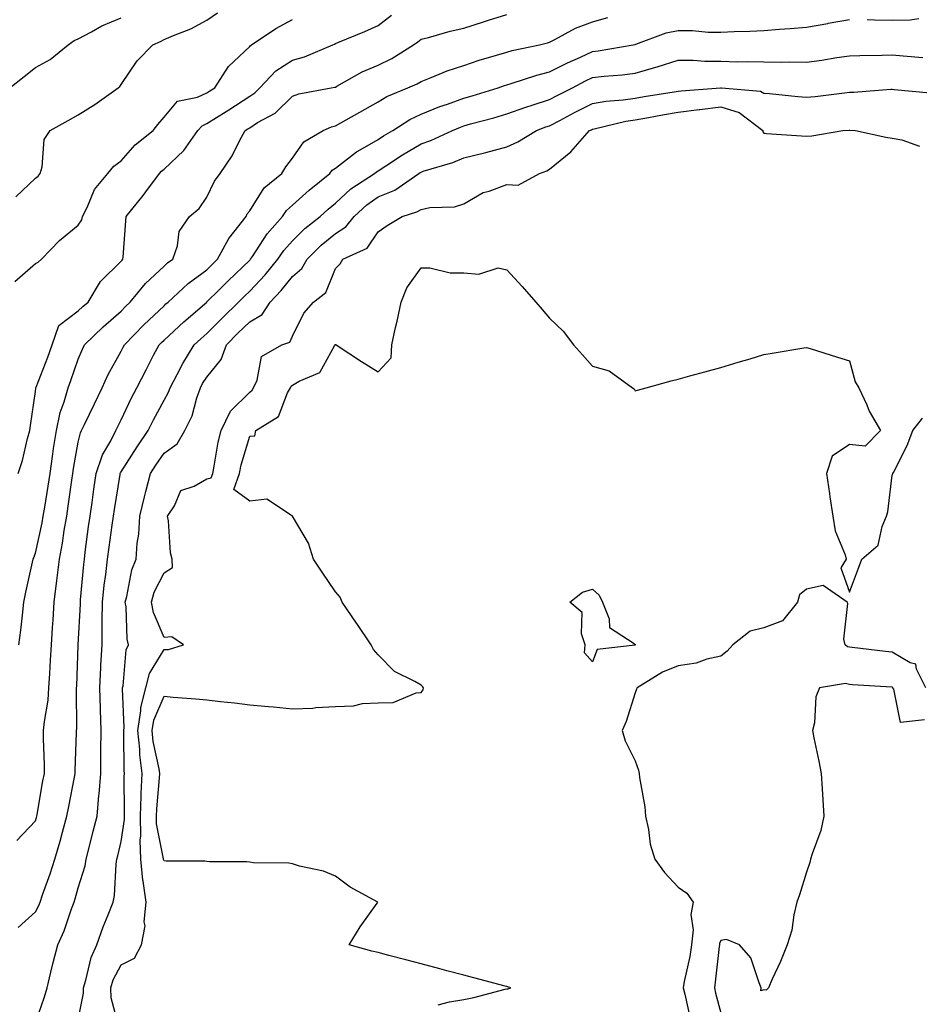
# Model space of a CAD drawing. Units: inches. Extents: x 952643 to 955283, y 7276778 to 7279418.
# Drawn here: x 954404 to 954614, y 7277348 to 7277578 of the extents above; entities that cross this region are included whole.
import ezdxf

# ---------------------------------------------------------------- set-up
doc = ezdxf.new("R2010")
doc.units = ezdxf.units.IN
doc.header["$MEASUREMENT"] = 0
doc.layers.add('Contour_95267276', color=7, linetype='Continuous', true_color=0xf9a370)

msp = doc.modelspace()

# ---------------------------------------------------------------- linework, layer by layer
at = {"layer": 'Contour_95267276'}
for points in [[(954402.05, 7277561.92, 3149), (954405.38, 7277564.59, 3149), (954408.05, 7277566.65, 3149), (954411.45, 7277568.52, 3149), (954415.68, 7277571.92, 3149), (954417.05, 7277572.92, 3149), (954418.05, 7277573.38, 3149), (954421.11, 7277574.98, 3149), (954423.57, 7277576.4, 3149), (954428.05, 7277578.26, 3149)], [(954403.23, 7277516.74, 3147), (954408.05, 7277520.92, 3147), (954408.71, 7277521.26, 3147), (954409.48, 7277521.92, 3147), (954413.67, 7277526.3, 3147), (954418.05, 7277529.86, 3147), (954418.84, 7277531.13, 3147), (954419.06, 7277531.92, 3147), (954420.12, 7277533.99, 3147), (954421.81, 7277538.16, 3147), (954424.93, 7277541.92, 3147), (954426.34, 7277543.63, 3147), (954428.05, 7277544.84, 3147), (954431.35, 7277548.62, 3147), (954435.49, 7277551.92, 3147), (954436.63, 7277553.34, 3147), (954438.05, 7277555.05, 3147), (954441.17, 7277558.8, 3147), (954445.89, 7277559.76, 3147), (954448.05, 7277560.74, 3147), (954448.77, 7277561.2, 3147), (954449.88, 7277561.92, 3147), (954453.07, 7277566.9, 3147), (954458.05, 7277571.58, 3147), (954458.22, 7277571.75, 3147), (954458.51, 7277571.92, 3147), (954464.19, 7277575.78, 3147), (954468.05, 7277577.89, 3147)], [(954403.5, 7277536.47, 3148), (954408.05, 7277540.81, 3148), (954408.67, 7277541.3, 3148), (954409.13, 7277541.92, 3148), (954409.63, 7277543.5, 3148), (954410.1, 7277549.87, 3148), (954411.44, 7277551.92, 3148), (954415.68, 7277554.29, 3148), (954418.05, 7277555.59, 3148), (954421.93, 7277558.04, 3148), (954427.35, 7277561.92, 3148), (954427.73, 7277562.24, 3148), (954428.05, 7277562.66, 3148), (954431.76, 7277568.21, 3148), (954435.41, 7277571.92, 3148), (954437.24, 7277572.73, 3148), (954438.05, 7277573.15, 3148), (954440.24, 7277574.11, 3148), (954444.33, 7277575.64, 3148), (954448.05, 7277577.66, 3148), (954450.57, 7277579.4, 3148)], [(954403.73, 7277386.24, 3144), (954408.05, 7277390.83, 3144), (954408.3, 7277391.67, 3144), (954408.37, 7277391.92, 3144), (954408.44, 7277392.31, 3144), (954409.8, 7277400.17, 3144), (954410.13, 7277401.92, 3144), (954410.13, 7277404, 3144), (954409.94, 7277410.03, 3144), (954409.95, 7277411.92, 3144), (954410.14, 7277414.01, 3144), (954410.98, 7277418.99, 3144), (954411.19, 7277421.92, 3144), (954411.37, 7277425.24, 3144), (954411.59, 7277428.38, 3144), (954411.76, 7277431.92, 3144), (954412.02, 7277435.89, 3144), (954412.17, 7277437.8, 3144), (954412.44, 7277441.92, 3144), (954413.06, 7277446.91, 3144), (954413.06, 7277446.93, 3144), (954413.66, 7277451.92, 3144), (954414.35, 7277455.62, 3144), (954414.77, 7277458.64, 3144), (954415.34, 7277461.92, 3144), (954415.7, 7277464.27, 3144), (954416.5, 7277470.37, 3144), (954416.73, 7277471.92, 3144), (954416.9, 7277473.07, 3144), (954418.05, 7277479.21, 3144), (954418.55, 7277481.42, 3144), (954418.79, 7277481.92, 3144), (954419.49, 7277483.36, 3144), (954421.8, 7277488.17, 3144), (954423.61, 7277491.92, 3144), (954424.98, 7277494.99, 3144), (954428.05, 7277500.48, 3144), (954428.54, 7277501.43, 3144), (954428.79, 7277501.92, 3144), (954433.35, 7277506.62, 3144), (954438.05, 7277511.06, 3144), (954438.49, 7277511.48, 3144), (954439.02, 7277511.92, 3144), (954443.7, 7277516.27, 3144), (954448.05, 7277519.47, 3144), (954449.28, 7277520.69, 3144), (954450.57, 7277521.92, 3144), (954453.19, 7277526.78, 3144), (954454.33, 7277528.2, 3144), (954457.19, 7277531.92, 3144), (954457.49, 7277532.48, 3144), (954458.05, 7277533.23, 3144), (954461.4, 7277538.57, 3144), (954465.56, 7277541.92, 3144), (954466.52, 7277543.45, 3144), (954468.05, 7277545.52, 3144), (954470.66, 7277549.31, 3144), (954475.18, 7277551.92, 3144), (954477.18, 7277552.79, 3144), (954478.05, 7277553.03, 3144), (954480.58, 7277554.45, 3144), (954483.76, 7277556.21, 3144), (954488.05, 7277558.68, 3144), (954490.06, 7277559.91, 3144), (954494.98, 7277561.92, 3144), (954497.11, 7277562.86, 3144), (954498.05, 7277563.4, 3144), (954500.43, 7277564.3, 3144), (954504.11, 7277565.86, 3144), (954508.05, 7277567.13, 3144), (954511.6, 7277568.37, 3144), (954515.63, 7277569.5, 3144), (954518.05, 7277570.26, 3144), (954519.35, 7277570.62, 3144), (954525.71, 7277571.92, 3144), (954527.56, 7277572.41, 3144), (954528.05, 7277572.55, 3144), (954529.28, 7277573.15, 3144), (954534.11, 7277575.86, 3144), (954538.05, 7277577.33, 3144), (954541.67, 7277578.3, 3144)], [(954404.03, 7277365.94, 3143), (954408.05, 7277369.63, 3143), (954408.83, 7277371.14, 3143), (954409.13, 7277371.92, 3143), (954409.7, 7277373.57, 3143), (954411.51, 7277378.46, 3143), (954412.6, 7277381.92, 3143), (954413.82, 7277386.15, 3143), (954414.37, 7277388.24, 3143), (954415.39, 7277391.92, 3143), (954415.8, 7277394.17, 3143), (954417.15, 7277401.02, 3143), (954417.32, 7277401.92, 3143), (954417.33, 7277402.64, 3143), (954417.63, 7277411.5, 3143), (954417.64, 7277411.92, 3143), (954417.67, 7277412.3, 3143), (954417.63, 7277421.5, 3143), (954417.66, 7277421.92, 3143), (954417.68, 7277422.29, 3143), (954418.05, 7277431.84, 3143), (954418.05, 7277431.92, 3143), (954418.52, 7277441.45, 3143), (954418.53, 7277441.92, 3143), (954418.59, 7277442.46, 3143), (954419.31, 7277450.66, 3143), (954419.46, 7277451.92, 3143), (954419.67, 7277453.54, 3143), (954420.46, 7277459.51, 3143), (954420.79, 7277461.92, 3143), (954421.26, 7277465.13, 3143), (954421.69, 7277468.28, 3143), (954422.25, 7277471.92, 3143), (954423.73, 7277476.24, 3143), (954425.66, 7277479.53, 3143), (954426.84, 7277481.92, 3143), (954427.23, 7277482.74, 3143), (954428.05, 7277484.42, 3143), (954430.43, 7277489.54, 3143), (954431.67, 7277491.92, 3143), (954433.85, 7277496.12, 3143), (954435.63, 7277499.5, 3143), (954436.9, 7277501.92, 3143), (954437.46, 7277502.51, 3143), (954438.05, 7277503.06, 3143), (954442.64, 7277507.33, 3143), (954448.03, 7277511.92, 3143), (954448.05, 7277511.94, 3143), (954450.91, 7277514.78, 3143), (954453.06, 7277516.91, 3143), (954458.05, 7277521.69, 3143), (954458.17, 7277521.8, 3143), (954458.26, 7277521.92, 3143), (954458.71, 7277522.58, 3143), (954462.1, 7277527.87, 3143), (954465.67, 7277531.92, 3143), (954466.65, 7277533.32, 3143), (954468.05, 7277534.5, 3143), (954471.91, 7277538.06, 3143), (954476.73, 7277541.92, 3143), (954477.31, 7277542.66, 3143), (954478.05, 7277543.17, 3143), (954482.97, 7277547, 3143), (954483.29, 7277547.16, 3143), (954488.05, 7277549.89, 3143), (954489.28, 7277550.69, 3143), (954491.49, 7277551.92, 3143), (954495.45, 7277554.52, 3143), (954498.05, 7277555.75, 3143), (954502.43, 7277557.54, 3143), (954504.23, 7277558.1, 3143), (954508.05, 7277559.47, 3143), (954509.95, 7277560.02, 3143), (954516.06, 7277561.92, 3143), (954517.5, 7277562.47, 3143), (954518.05, 7277562.64, 3143), (954519.06, 7277562.93, 3143), (954525.08, 7277564.89, 3143), (954528.05, 7277565.63, 3143), (954532.2, 7277567.77, 3143), (954535.23, 7277569.1, 3143), (954538.05, 7277570.42, 3143), (954539.4, 7277570.57, 3143), (954547.55, 7277571.92, 3143), (954547.96, 7277572.01, 3143), (954548.05, 7277572.03, 3143), (954548.2, 7277572.07, 3143), (954555.24, 7277574.73, 3143), (954558.05, 7277575.28, 3143), (954561.41, 7277575.28, 3143), (954565.06, 7277574.91, 3143), (954568.05, 7277574.91, 3143), (954571.17, 7277575.05, 3143), (954574.81, 7277575.16, 3143), (954578.05, 7277575.31, 3143), (954581.73, 7277575.6, 3143), (954584.23, 7277575.74, 3143), (954588.05, 7277576.06, 3143), (954593.02, 7277576.95, 3143), (954593.1, 7277576.97, 3143), (954598.05, 7277577.88, 3143)], [(954404.04, 7277471.92, 3146), (954405.02, 7277474.95, 3146), (954406.2, 7277480.07, 3146), (954406.72, 7277481.92, 3146), (954406.86, 7277483.11, 3146), (954408.05, 7277491.02, 3146), (954408.13, 7277491.84, 3146), (954408.15, 7277491.92, 3146), (954408.22, 7277492.09, 3146), (954410.92, 7277499.05, 3146), (954411.97, 7277501.92, 3146), (954413.51, 7277506.46, 3146), (954418.05, 7277509.84, 3146), (954419.11, 7277510.86, 3146), (954420.31, 7277511.92, 3146), (954423.23, 7277516.74, 3146), (954428.05, 7277521.46, 3146), (954428.26, 7277521.71, 3146), (954428.47, 7277521.92, 3146), (954428.51, 7277522.38, 3146), (954429.11, 7277530.86, 3146), (954429.2, 7277531.92, 3146), (954433.16, 7277536.81, 3146), (954433.78, 7277537.65, 3146), (954437.01, 7277541.92, 3146), (954437.5, 7277542.47, 3146), (954438.05, 7277542.92, 3146), (954442.68, 7277547.29, 3146), (954445.92, 7277551.92, 3146), (954446.93, 7277553.04, 3146), (954448.05, 7277553.55, 3146), (954452.53, 7277556.4, 3146), (954453.17, 7277556.8, 3146), (954458.05, 7277560, 3146), (954459.24, 7277560.73, 3146), (954460.44, 7277561.92, 3146), (954464.12, 7277565.85, 3146), (954468.05, 7277568.39, 3146), (954470.85, 7277569.12, 3146), (954477.44, 7277571.92, 3146), (954477.84, 7277572.13, 3146), (954478.05, 7277572.23, 3146), (954478.59, 7277572.46, 3146), (954484.91, 7277575.06, 3146), (954488.05, 7277576.49, 3146), (954491.12, 7277578.85, 3146)], [(954404.17, 7277431.92, 3145), (954404.6, 7277435.37, 3145), (954404.99, 7277438.86, 3145), (954405.37, 7277441.92, 3145), (954405.76, 7277444.21, 3145), (954407.36, 7277451.23, 3145), (954407.48, 7277451.92, 3145), (954407.67, 7277452.3, 3145), (954408.05, 7277453.34, 3145), (954409.6, 7277460.37, 3145), (954409.87, 7277461.92, 3145), (954410.2, 7277464.07, 3145), (954411.01, 7277468.96, 3145), (954411.45, 7277471.92, 3145), (954412.04, 7277475.91, 3145), (954412.26, 7277477.71, 3145), (954412.92, 7277481.92, 3145), (954413.81, 7277486.16, 3145), (954414.77, 7277488.64, 3145), (954415.69, 7277491.92, 3145), (954416.33, 7277493.64, 3145), (954418.05, 7277498.57, 3145), (954419.02, 7277500.95, 3145), (954419.52, 7277501.92, 3145), (954423.87, 7277506.1, 3145), (954428.05, 7277509.82, 3145), (954429.09, 7277510.88, 3145), (954430.18, 7277511.92, 3145), (954433.72, 7277516.25, 3145), (954438.05, 7277520.3, 3145), (954438.9, 7277521.07, 3145), (954440.09, 7277521.92, 3145), (954441.17, 7277525.04, 3145), (954441.59, 7277528.38, 3145), (954444, 7277531.92, 3145), (954446.22, 7277533.75, 3145), (954448.05, 7277536.38, 3145), (954449.87, 7277540.1, 3145), (954451.15, 7277541.92, 3145), (954453.93, 7277546.04, 3145), (954455.66, 7277549.53, 3145), (954456.97, 7277551.92, 3145), (954457.63, 7277552.34, 3145), (954458.05, 7277552.61, 3145), (954459.91, 7277553.78, 3145), (954463.99, 7277555.98, 3145), (954468.05, 7277559.98, 3145), (954469.49, 7277560.48, 3145), (954477.1, 7277561.92, 3145), (954477.91, 7277562.06, 3145), (954478.05, 7277562.1, 3145), (954478.41, 7277562.28, 3145), (954484.32, 7277565.65, 3145), (954488.05, 7277567.16, 3145), (954491.24, 7277568.73, 3145), (954496.31, 7277571.92, 3145), (954497.29, 7277572.68, 3145), (954498.05, 7277573.24, 3145), (954499.79, 7277573.66, 3145), (954504.81, 7277575.16, 3145), (954508.05, 7277575.85, 3145), (954512.66, 7277577.31, 3145), (954513.8, 7277577.67, 3145), (954518.05, 7277579.01, 3145)], [(954602.15, 7277577.82, 3143), (954603.89, 7277577.76, 3143), (954608.05, 7277577.7, 3143), (954612.18, 7277577.79, 3143), (954614.21, 7277578.08, 3143)], [(954408.05, 7277343.75, 3142), (954410.18, 7277349.79, 3142), (954410.77, 7277351.92, 3142), (954411.65, 7277355.52, 3142), (954412.16, 7277357.81, 3142), (954413.24, 7277361.92, 3142), (954414.77, 7277365.2, 3142), (954416.45, 7277370.32, 3142), (954417.07, 7277371.92, 3142), (954417.32, 7277372.65, 3142), (954418.05, 7277375.22, 3142), (954419.61, 7277380.36, 3142), (954419.85, 7277381.92, 3142), (954420.47, 7277384.34, 3142), (954421.55, 7277388.42, 3142), (954422.42, 7277391.92, 3142), (954422.87, 7277396.74, 3142), (954422.92, 7277397.05, 3142), (954423.29, 7277401.92, 3142), (954423.34, 7277406.63, 3142), (954423.34, 7277407.21, 3142), (954423.4, 7277411.92, 3142), (954423.24, 7277416.73, 3142), (954423.22, 7277417.09, 3142), (954423.06, 7277421.92, 3142), (954423.3, 7277426.67, 3142), (954423.33, 7277427.2, 3142), (954423.58, 7277431.92, 3142), (954423.65, 7277436.32, 3142), (954423.62, 7277437.49, 3142), (954423.67, 7277441.92, 3142), (954424.11, 7277445.86, 3142), (954424.46, 7277448.33, 3142), (954424.88, 7277451.92, 3142), (954425.26, 7277454.71, 3142), (954425.95, 7277459.82, 3142), (954426.23, 7277461.92, 3142), (954426.47, 7277463.5, 3142), (954427.82, 7277471.69, 3142), (954427.85, 7277471.92, 3142), (954427.9, 7277472.07, 3142), (954428.05, 7277472.32, 3142), (954431.8, 7277478.17, 3142), (954434.36, 7277481.92, 3142), (954435.56, 7277484.41, 3142), (954438.05, 7277489.01, 3142), (954439.11, 7277490.86, 3142), (954439.5, 7277491.92, 3142), (954441.13, 7277495, 3142), (954442.41, 7277497.56, 3142), (954445.09, 7277501.92, 3142), (954446.62, 7277503.35, 3142), (954448.05, 7277504.58, 3142), (954451.7, 7277508.27, 3142), (954455.45, 7277511.92, 3142), (954456.75, 7277513.22, 3142), (954458.05, 7277514.46, 3142), (954461.68, 7277518.29, 3142), (954464.64, 7277521.92, 3142), (954466.03, 7277523.94, 3142), (954468.05, 7277526.21, 3142), (954470.91, 7277529.06, 3142), (954474.49, 7277531.92, 3142), (954476.34, 7277533.63, 3142), (954478.05, 7277535.03, 3142), (954481.64, 7277538.33, 3142), (954487.18, 7277541.92, 3142), (954487.66, 7277542.31, 3142), (954488.05, 7277542.54, 3142), (954489.81, 7277543.68, 3142), (954493.68, 7277546.29, 3142), (954498.05, 7277548.81, 3142), (954500.35, 7277549.62, 3142), (954505.36, 7277551.92, 3142), (954507.23, 7277552.74, 3142), (954508.05, 7277553.04, 3142), (954509.61, 7277553.48, 3142), (954515.04, 7277554.93, 3142), (954518.05, 7277555.82, 3142), (954522.54, 7277557.43, 3142), (954523.98, 7277557.85, 3142), (954528.05, 7277559.18, 3142), (954529.85, 7277560.12, 3142), (954533.38, 7277561.92, 3142), (954536.41, 7277563.56, 3142), (954538.05, 7277564.32, 3142), (954540.76, 7277564.63, 3142), (954545, 7277564.97, 3142), (954548.05, 7277565.36, 3142), (954552.84, 7277566.71, 3142), (954553.18, 7277566.79, 3142), (954558.05, 7277568.38, 3142), (954561.57, 7277568.4, 3142), (954564.25, 7277568.12, 3142), (954568.05, 7277568.13, 3142), (954571.96, 7277568.01, 3142), (954574.21, 7277568.08, 3142), (954578.05, 7277567.95, 3142), (954582.1, 7277567.87, 3142), (954584.1, 7277567.97, 3142), (954588.05, 7277567.9, 3142), (954591.59, 7277568.38, 3142), (954595.1, 7277568.97, 3142), (954598.05, 7277569.4, 3142), (954600.48, 7277569.49, 3142), (954605.65, 7277569.52, 3142), (954608.05, 7277569.61, 3142), (954610.56, 7277569.41, 3142), (954615.15, 7277569.02, 3142)], [(954418.05, 7277344.46, 3141), (954419.29, 7277350.68, 3141), (954419.25, 7277351.92, 3141), (954419.84, 7277353.71, 3141), (954421.03, 7277358.94, 3141), (954422.35, 7277361.92, 3141), (954423.87, 7277366.1, 3141), (954425.03, 7277368.9, 3141), (954426.21, 7277371.92, 3141), (954426.53, 7277373.44, 3141), (954426.85, 7277380.72, 3141), (954427.03, 7277381.92, 3141), (954427.25, 7277382.72, 3141), (954428.05, 7277386.03, 3141), (954428.82, 7277391.15, 3141), (954428.8, 7277391.92, 3141), (954428.84, 7277392.71, 3141), (954428.78, 7277401.19, 3141), (954428.81, 7277401.92, 3141), (954428.72, 7277402.59, 3141), (954428.7, 7277411.27, 3141), (954428.64, 7277411.92, 3141), (954428.74, 7277412.61, 3141), (954428.33, 7277421.64, 3141), (954428.4, 7277421.92, 3141), (954428.53, 7277422.4, 3141), (954429.24, 7277430.73, 3141), (954429.8, 7277431.92, 3141), (954429.42, 7277433.29, 3141), (954429.19, 7277440.78, 3141), (954428.97, 7277441.92, 3141), (954429.36, 7277443.23, 3141), (954430.53, 7277449.44, 3141), (954431.55, 7277451.92, 3141), (954431.8, 7277455.67, 3141), (954432.19, 7277457.78, 3141), (954432.42, 7277461.92, 3141), (954433.48, 7277466.49, 3141), (954433.82, 7277467.69, 3141), (954434.89, 7277471.92, 3141), (954436.14, 7277473.83, 3141), (954438.05, 7277476.63, 3141), (954441.13, 7277478.84, 3141), (954442.9, 7277481.92, 3141), (954444.6, 7277485.37, 3141), (954445.69, 7277489.56, 3141), (954446.54, 7277491.92, 3141), (954447.06, 7277492.91, 3141), (954448.05, 7277494.43, 3141), (954451.43, 7277498.54, 3141), (954452.61, 7277501.92, 3141), (954455.32, 7277504.65, 3141), (954458.05, 7277507.32, 3141), (954460.94, 7277509.03, 3141), (954462.86, 7277511.92, 3141), (954465.38, 7277514.59, 3141), (954468.05, 7277517.92, 3141), (954470.21, 7277519.76, 3141), (954471.43, 7277521.92, 3141), (954474.75, 7277525.22, 3141), (954478.05, 7277527.93, 3141), (954480.52, 7277529.45, 3141), (954482.47, 7277531.92, 3141), (954485.36, 7277534.61, 3141), (954488.05, 7277536.47, 3141), (954491.91, 7277538.06, 3141), (954497.51, 7277541.92, 3141), (954497.84, 7277542.13, 3141), (954498.05, 7277542.26, 3141), (954498.58, 7277542.45, 3141), (954505.48, 7277544.49, 3141), (954508.05, 7277545.54, 3141), (954512.86, 7277546.73, 3141), (954513.18, 7277546.79, 3141), (954518.05, 7277548.17, 3141), (954520.66, 7277549.31, 3141), (954525, 7277551.92, 3141), (954527.19, 7277552.78, 3141), (954528.05, 7277553.05, 3141), (954530.44, 7277554.31, 3141), (954533.85, 7277556.12, 3141), (954538.05, 7277558.28, 3141), (954541.16, 7277558.81, 3141), (954545.22, 7277559.09, 3141), (954548.05, 7277559.5, 3141), (954550.12, 7277559.85, 3141), (954557.1, 7277560.97, 3141), (954558.05, 7277561.14, 3141), (954558.74, 7277561.23, 3141), (954567.94, 7277561.92, 3141), (954568.06, 7277561.93, 3141), (954568.17, 7277561.92, 3141), (954577.28, 7277561.15, 3141), (954578.05, 7277560.66, 3141), (954579.41, 7277560.56, 3141), (954586, 7277559.87, 3141), (954588.05, 7277559.74, 3141), (954590.05, 7277559.92, 3141), (954596.91, 7277560.78, 3141), (954598.05, 7277560.88, 3141), (954599.09, 7277560.88, 3141), (954607.69, 7277561.56, 3141), (954608.05, 7277561.56, 3141), (954608.46, 7277561.51, 3141), (954616.88, 7277560.75, 3141)], [(954427.7, 7277342.27, 3140), (954425.68, 7277349.55, 3140), (954425.61, 7277351.92, 3140), (954426.21, 7277353.76, 3140), (954428.05, 7277357.23, 3140), (954431.15, 7277358.82, 3140), (954432.83, 7277361.92, 3140), (954433.64, 7277366.33, 3140), (954433.44, 7277367.31, 3140), (954433.88, 7277371.92, 3140), (954433.2, 7277376.77, 3140), (954433.13, 7277377, 3140), (954432.62, 7277381.92, 3140), (954432.49, 7277386.36, 3140), (954432.64, 7277387.33, 3140), (954432.54, 7277391.92, 3140), (954432.73, 7277396.6, 3140), (954432.73, 7277397.24, 3140), (954432.94, 7277401.92, 3140), (954432.4, 7277406.27, 3140), (954432.4, 7277407.57, 3140), (954431.96, 7277411.92, 3140), (954432.67, 7277416.54, 3140), (954432.63, 7277417.34, 3140), (954433.77, 7277421.92, 3140), (954434.69, 7277425.28, 3140), (954438.05, 7277430.81, 3140), (954439.09, 7277430.88, 3140), (954442.59, 7277431.92, 3140), (954439.9, 7277433.77, 3140), (954438.05, 7277433.64, 3140), (954435.58, 7277439.45, 3140), (954435.1, 7277441.92, 3140), (954435.78, 7277444.19, 3140), (954438.05, 7277448.72, 3140), (954440.03, 7277449.94, 3140), (954439.99, 7277451.92, 3140), (954439.56, 7277453.43, 3140), (954439.1, 7277460.87, 3140), (954438.9, 7277461.92, 3140), (954440.47, 7277464.34, 3140), (954442, 7277467.97, 3140), (954445.07, 7277468.94, 3140), (954448.05, 7277470.65, 3140), (954449.06, 7277470.91, 3140), (954449.42, 7277471.92, 3140), (954449.79, 7277473.66, 3140), (954450.71, 7277479.26, 3140), (954451.36, 7277481.92, 3140), (954453.55, 7277486.42, 3140), (954458.05, 7277490.9, 3140), (954458.63, 7277491.34, 3140), (954458.96, 7277491.92, 3140), (954459.79, 7277493.66, 3140), (954460.77, 7277499.2, 3140), (954465.57, 7277501.92, 3140), (954467.41, 7277502.56, 3140), (954468.05, 7277503.98, 3140), (954470.67, 7277509.3, 3140), (954472.92, 7277511.92, 3140), (954475.79, 7277514.18, 3140), (954478.05, 7277519.76, 3140), (954479.15, 7277520.82, 3140), (954479.8, 7277521.92, 3140), (954485.44, 7277524.53, 3140), (954488.05, 7277528.3, 3140), (954490.17, 7277529.8, 3140), (954493.64, 7277531.92, 3140), (954497.03, 7277532.94, 3140), (954498.05, 7277533.55, 3140), (954500.09, 7277533.96, 3140), (954505.82, 7277534.15, 3140), (954508.05, 7277534.82, 3140), (954512.51, 7277537.46, 3140), (954513.94, 7277537.81, 3140), (954518.05, 7277539.37, 3140), (954520.75, 7277539.22, 3140), (954525.71, 7277541.92, 3140), (954527.41, 7277542.56, 3140), (954528.05, 7277542.92, 3140), (954533, 7277546.97, 3140), (954537.39, 7277551.92, 3140), (954537.83, 7277552.14, 3140), (954538.05, 7277552.27, 3140), (954538.47, 7277552.34, 3140), (954545.82, 7277554.15, 3140), (954548.05, 7277554.47, 3140), (954551.13, 7277555, 3140), (954554.38, 7277555.59, 3140), (954558.05, 7277556.22, 3140), (954562.99, 7277556.86, 3140), (954563.09, 7277556.88, 3140), (954568.05, 7277557.47, 3140), (954572.27, 7277556.14, 3140), (954577.84, 7277551.92, 3140), (954577.8, 7277551.67, 3140), (954578.05, 7277551.3, 3140), (954578.68, 7277551.29, 3140), (954586.82, 7277550.69, 3140), (954588.05, 7277550.66, 3140), (954589.27, 7277550.7, 3140), (954596.46, 7277551.92, 3140), (954597.95, 7277552.02, 3140), (954598.15, 7277552.02, 3140), (954599.47, 7277551.92, 3140), (954606.55, 7277550.42, 3140), (954608.05, 7277550.18, 3140), (954610.23, 7277549.74, 3140), (954614.43, 7277548.3, 3140)], [(954502.01, 7277347.96, 3139), (954504.72, 7277348.59, 3139), (954508.05, 7277349.16, 3139), (954510.37, 7277349.6, 3139), (954517.69, 7277351.56, 3139), (954518.05, 7277351.64, 3139), (954518.28, 7277351.69, 3139), (954519.03, 7277351.92, 3139), (954518.26, 7277352.13, 3139), (954518.05, 7277352.17, 3139), (954517.7, 7277352.27, 3139), (954510.34, 7277354.21, 3139), (954508.05, 7277354.82, 3139), (954504.09, 7277355.88, 3139), (954502.44, 7277356.31, 3139), (954498.05, 7277357.47, 3139), (954494.53, 7277358.4, 3139), (954490.5, 7277359.47, 3139), (954488.05, 7277360.12, 3139), (954486.58, 7277360.45, 3139), (954481.24, 7277361.92, 3139), (954483.87, 7277366.1, 3139), (954487.8, 7277371.67, 3139), (954487.97, 7277371.92, 3139), (954481.5, 7277375.37, 3139), (954478.05, 7277377.96, 3139), (954475.27, 7277379.14, 3139), (954469.65, 7277380.32, 3139), (954468.05, 7277380.82, 3139), (954467.15, 7277381.02, 3139), (954458.91, 7277381.06, 3139), (954458.05, 7277381.2, 3139), (954457.41, 7277381.28, 3139), (954448.66, 7277381.31, 3139), (954448.05, 7277381.38, 3139), (954447.55, 7277381.42, 3139), (954438.52, 7277381.45, 3139), (954438.05, 7277381.49, 3139), (954437.95, 7277381.82, 3139), (954437.94, 7277381.92, 3139), (954437.94, 7277382.03, 3139), (954436.31, 7277390.18, 3139), (954436.27, 7277391.92, 3139), (954436.34, 7277393.63, 3139), (954437.02, 7277400.89, 3139), (954437.07, 7277401.92, 3139), (954436.94, 7277403.03, 3139), (954435.53, 7277409.4, 3139), (954435.29, 7277411.92, 3139), (954435.65, 7277414.32, 3139), (954438.05, 7277419.96, 3139), (954440.22, 7277419.75, 3139), (954445.46, 7277419.33, 3139), (954448.05, 7277419.08, 3139), (954451.25, 7277418.72, 3139), (954454.49, 7277418.36, 3139), (954458.05, 7277417.96, 3139), (954462.44, 7277417.53, 3139), (954463.57, 7277417.44, 3139), (954468.05, 7277416.99, 3139), (954472.8, 7277417.17, 3139), (954473.45, 7277417.32, 3139), (954478.05, 7277417.58, 3139), (954482.28, 7277417.69, 3139), (954484.39, 7277418.26, 3139), (954488.05, 7277418.4, 3139), (954491.53, 7277418.44, 3139), (954496.89, 7277420.76, 3139), (954498.05, 7277420.81, 3139), (954498.51, 7277421.46, 3139), (954498.61, 7277421.92, 3139), (954498.35, 7277422.22, 3139), (954498.05, 7277422.52, 3139), (954496.58, 7277423.39, 3139), (954491.85, 7277425.72, 3139), (954488.05, 7277429.62, 3139), (954486.95, 7277430.82, 3139), (954486.39, 7277431.92, 3139), (954483.04, 7277436.91, 3139), (954482.99, 7277436.98, 3139), (954479.67, 7277441.92, 3139), (954479.19, 7277443.06, 3139), (954478.05, 7277444.32, 3139), (954474.99, 7277448.86, 3139), (954472.94, 7277451.92, 3139), (954471.76, 7277455.63, 3139), (954468.05, 7277461.92, 3139), (954462.03, 7277465.9, 3139), (954458.05, 7277465.46, 3139), (954454.34, 7277468.21, 3139), (954455.64, 7277471.92, 3139), (954456.07, 7277473.9, 3139), (954458.05, 7277480.59, 3139), (954459.28, 7277480.69, 3139), (954459.46, 7277481.92, 3139), (954464.75, 7277485.22, 3139), (954466.86, 7277490.73, 3139), (954467.55, 7277491.92, 3139), (954467.71, 7277492.26, 3139), (954468.05, 7277492.52, 3139), (954469.59, 7277493.46, 3139), (954474.46, 7277495.51, 3139), (954477.86, 7277501.73, 3139), (954477.99, 7277501.92, 3139), (954478.01, 7277501.96, 3139), (954478.05, 7277502, 3139), (954478.13, 7277502, 3139), (954478.27, 7277501.92, 3139), (954484.15, 7277498.02, 3139), (954488.05, 7277495.61, 3139), (954491.07, 7277498.9, 3139), (954491.23, 7277501.92, 3139), (954492.12, 7277505.99, 3139), (954492.51, 7277507.46, 3139), (954493.38, 7277511.92, 3139), (954494.73, 7277515.24, 3139), (954498.05, 7277519.89, 3139), (954500.06, 7277519.91, 3139), (954504.83, 7277518.7, 3139), (954508.05, 7277518.71, 3139), (954511.56, 7277518.41, 3139), (954516.04, 7277519.91, 3139), (954518.05, 7277519.47, 3139), (954521.65, 7277515.52, 3139), (954524.82, 7277511.92, 3139), (954526.35, 7277510.22, 3139), (954528.05, 7277508.17, 3139), (954531.24, 7277505.11, 3139), (954533.63, 7277501.92, 3139), (954535.76, 7277499.63, 3139), (954538.05, 7277496.97, 3139), (954541.97, 7277495.84, 3139), (954547.42, 7277491.92, 3139), (954547.79, 7277491.66, 3139), (954548.05, 7277491.24, 3139), (954548.59, 7277491.38, 3139), (954550.57, 7277491.92, 3139), (954556.46, 7277493.51, 3139), (954558.05, 7277493.94, 3139), (954560.82, 7277494.69, 3139), (954564.32, 7277495.65, 3139), (954568.05, 7277496.66, 3139), (954572.05, 7277497.92, 3139), (954574.83, 7277498.7, 3139), (954578.05, 7277499.66, 3139), (954580, 7277499.97, 3139), (954587.38, 7277501.25, 3139), (954588.05, 7277501.35, 3139), (954588.87, 7277501.1, 3139), (954595.22, 7277499.09, 3139), (954598.05, 7277498.19, 3139), (954599.41, 7277493.28, 3139), (954600.24, 7277491.92, 3139), (954602.07, 7277487.9, 3139), (954602.62, 7277486.49, 3139), (954605.26, 7277481.92, 3139), (954601.69, 7277478.28, 3139), (954598.05, 7277478.7, 3139), (954593.98, 7277475.99, 3139), (954592.68, 7277471.92, 3139), (954593.38, 7277467.25, 3139), (954593.49, 7277466.48, 3139), (954594.15, 7277461.92, 3139), (954594.68, 7277458.55, 3139), (954597.02, 7277452.95, 3139), (954597.27, 7277451.92, 3139), (954596.06, 7277449.93, 3139), (954598.05, 7277444.19, 3139), (954600.14, 7277449.83, 3139), (954600.91, 7277451.92, 3139), (954604.78, 7277455.19, 3139), (954605.64, 7277459.51, 3139), (954606.72, 7277461.92, 3139), (954606.97, 7277463, 3139), (954608.05, 7277471.54, 3139), (954608.16, 7277471.81, 3139), (954608.19, 7277471.92, 3139), (954608.31, 7277472.18, 3139), (954611.52, 7277478.45, 3139), (954612.85, 7277481.92, 3139), (954615.11, 7277484.86, 3139)], [(954615.88, 7277421.92, 3139), (954613.68, 7277426.29, 3139), (954613.57, 7277427.44, 3139), (954612.23, 7277427.74, 3139), (954608.05, 7277430.2, 3139), (954606.47, 7277430.34, 3139), (954598.67, 7277431.3, 3139), (954598.05, 7277431.36, 3139), (954597.59, 7277431.46, 3139), (954597.01, 7277431.92, 3139), (954596.71, 7277433.26, 3139), (954597.7, 7277441.57, 3139), (954597.51, 7277441.92, 3139), (954591.92, 7277445.79, 3139), (954588.05, 7277444.94, 3139), (954586.39, 7277443.58, 3139), (954585.91, 7277441.92, 3139), (954582.42, 7277437.55, 3139), (954578.05, 7277435.91, 3139), (954574.86, 7277435.11, 3139), (954570.83, 7277431.92, 3139), (954569.53, 7277430.44, 3139), (954568.05, 7277429.32, 3139), (954564.73, 7277428.6, 3139), (954562.3, 7277427.67, 3139), (954558.05, 7277427.06, 3139), (954554.43, 7277425.54, 3139), (954548.49, 7277421.92, 3139), (954548.35, 7277421.62, 3139), (954548.05, 7277420.75, 3139), (954545.92, 7277414.05, 3139), (954545.02, 7277411.92, 3139), (954545.69, 7277409.56, 3139), (954548.05, 7277404.88, 3139), (954548.82, 7277402.69, 3139), (954548.95, 7277401.92, 3139), (954549.02, 7277400.95, 3139), (954550.28, 7277394.15, 3139), (954550.41, 7277391.92, 3139), (954551.13, 7277388.84, 3139), (954551.55, 7277385.42, 3139), (954552.62, 7277381.92, 3139), (954554.9, 7277378.77, 3139), (954558.05, 7277375.39, 3139), (954560.1, 7277373.97, 3139), (954561.58, 7277371.92, 3139), (954561, 7277368.97, 3139), (954561.59, 7277365.46, 3139), (954561.21, 7277361.92, 3139), (954560.78, 7277359.19, 3139), (954559.47, 7277353.34, 3139), (954559.21, 7277351.92, 3139), (954559.59, 7277350.38, 3139), (954560.89, 7277344.76, 3139)], [(954615.57, 7277414.4, 3140), (954609.96, 7277413.83, 3140), (954608.4, 7277421.57, 3140), (954608.18, 7277421.92, 3140), (954608.14, 7277422.01, 3140), (954608.05, 7277422.06, 3140), (954607.9, 7277422.07, 3140), (954598.74, 7277422.61, 3140), (954598.05, 7277422.68, 3140), (954597.09, 7277422.88, 3140), (954591.07, 7277421.92, 3140), (954590.17, 7277419.8, 3140), (954589.85, 7277413.72, 3140), (954589.4, 7277411.92, 3140), (954589.74, 7277410.23, 3140), (954590.92, 7277404.79, 3140), (954591.47, 7277401.92, 3140), (954591.67, 7277398.3, 3140), (954591.86, 7277395.73, 3140), (954592.07, 7277391.92, 3140), (954591.33, 7277388.64, 3140), (954589.32, 7277383.19, 3140), (954588.96, 7277381.92, 3140), (954588.8, 7277381.17, 3140), (954588.05, 7277378.87, 3140), (954586.35, 7277373.62, 3140), (954585.79, 7277371.92, 3140), (954585.08, 7277368.95, 3140), (954584.59, 7277365.38, 3140), (954583.48, 7277361.92, 3140), (954581.93, 7277358.04, 3140), (954580.03, 7277353.9, 3140), (954579.18, 7277351.92, 3140), (954578.62, 7277351.35, 3140), (954578.05, 7277351.46, 3140), (954577.35, 7277351.22, 3140), (954577.46, 7277351.92, 3140), (954576.93, 7277353.04, 3140), (954575.03, 7277358.9, 3140), (954572.38, 7277361.92, 3140), (954569.33, 7277363.2, 3140), (954568.05, 7277362.94, 3140), (954567.74, 7277362.23, 3140), (954567.71, 7277361.92, 3140), (954567.65, 7277361.52, 3140), (954566.73, 7277353.24, 3140), (954566.51, 7277351.92, 3140), (954566.81, 7277350.68, 3140), (954568.05, 7277346.09, 3140)]]:
    msp.add_polyline3d(points, dxfattribs=at)
msp.add_polyline3d([(954548.05, 7277431.9, 3138), (954548.02, 7277431.89, 3138), (954539.13, 7277430.84, 3138), (954538.05, 7277427.93, 3138), (954536.19, 7277430.06, 3138), (954536.36, 7277431.92, 3138), (954535.49, 7277434.48, 3138), (954535.64, 7277439.51, 3138), (954532.79, 7277441.92, 3138), (954535.75, 7277444.22, 3138), (954538.05, 7277444.96, 3138), (954539.63, 7277443.5, 3138), (954540.39, 7277441.92, 3138), (954541.98, 7277437.99, 3138), (954542.07, 7277435.94, 3138), (954547.59, 7277432.38, 3138), (954548.05, 7277432.01, 3138), (954548.1, 7277431.97, 3138), (954548.1, 7277431.92, 3138), (954548.06, 7277431.91, 3138)], close=True, dxfattribs=at)

doc.saveas('drawing.dxf')
